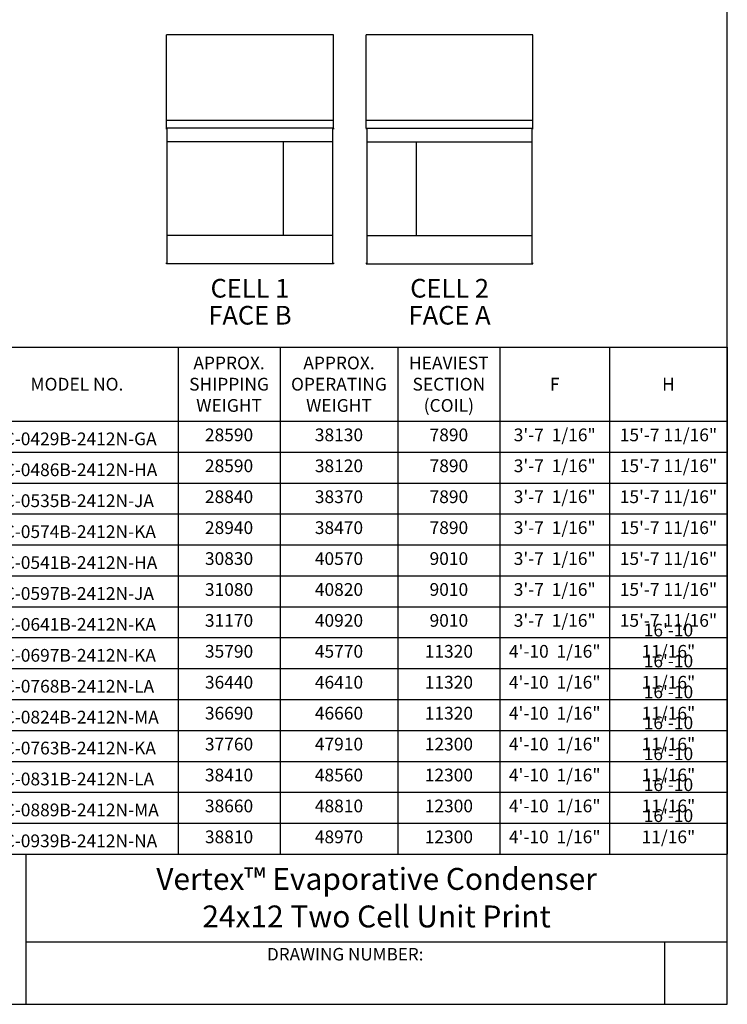
# Model space of a CAD drawing. Units: inches. Extents: x 1801 to 3507, y 80 to 1360.
# Drawn here: x 2905 to 3507, y 80 to 919 of the extents above; entities that cross this region are included whole.
import ezdxf
from ezdxf.enums import TextEntityAlignment as Align

# ---------------------------------------------------------------- set-up
doc = ezdxf.new("R2010")
doc.units = ezdxf.units.IN
doc.header["$MEASUREMENT"] = 0
for name, color, linetype in [('BASE-UNIT', 6, 'Continuous'), ('COIL-14R0D', 7, 'Continuous'), ('DRIVE-IND', 6, 'Continuous'), ('TEXT', 4, 'Continuous')]:
    doc.layers.add(name, color=color, linetype=linetype)
doc.styles.add('BACtblk', font='swisscl.ttf')
doc.styles.add('BACtblkBold', font='swissck.ttf')
doc.styles.add('SIMPLEX', font='simplex.shx', dxfattribs={"oblique": 10})
doc.styles.get("Standard").update_dxf_attribs({"font": 'arial.ttf'})
doc.styles.add('SUBMITTAL', font='simplex.shx', dxfattribs={"width": 0.75})

# ---------------------------------------------------------------- blocks, each defined once
blk = doc.blocks.new('BORDER')
for p, q in [((1, 0), (1, 1)), ((0, 0), (1, 0))]:
    blk.add_line(p, q)
blk = doc.blocks.new('bacstblk')
for p, q in [((0, 0.75), (10, 0.75)), ((6.5, 0.75), (6.5, 0)), ((6.5, 0.3125), (10, 0.3125)), ((9.6875, 0.3125), (9.6875, 0))]:
    blk.add_line(p, q)
at = {"color": 6, "style": 'SIMPLEX'}
blk.add_text('DRAWING NUMBER:', height=0.0625, dxfattribs=at).set_placement((8.0938, 0.2188), align=Align.CENTER)
at = {"layer": 'TEXT', "color": 4, "style": 'BACtblkBold'}
for tag, p in [('DESC', (0.0625, 0.5312)), ('ORDER', (0.9643, 0.3438)), ('DATE', (0.5402, 0.0625))]:
    blk.add_attdef(tag, p, '', height=0.125, dxfattribs=at)
for tag, height, p in [('MODEL1', 0.1094, (8.25, 0.5715)), ('MODEL2', 0.1094, (8.25, 0.384)), ('DWGNUM', 0.1406, (8.0938, 0.0312))]:
    blk.add_attdef(tag, text='', height=height, dxfattribs=at).set_placement(p, align=Align.CENTER)
blk.add_attdef('REV', text='', height=0.1562, dxfattribs=at).set_placement((9.8438, 0.1562), align=Align.MIDDLE)
at = {"layer": 'TEXT', "color": 4, "style": 'BACtblk', "flags": 1}
blk.add_attdef('DWGBY', (2.0402, 0.0625), '', height=0.0938, dxfattribs=at)
blk = doc.blocks.new('*T143')
at = {"layer": 'DRIVE-IND', "color": 0, "linetype": 'ByBlock', "lineweight": -2}
for p, q in [((0, 0), (639.99, 0)), ((0, 0), (0, -431.96)), ((172.31, 0), (172.31, -431.96)), ((259.12, 0), (259.12, -431.96)), ((359.5, 0), (359.5, -431.96)), ((446.31, 0), (446.31, -431.96)), ((539.77, 0), (539.77, -431.96)), ((639.99, 0), (639.99, -431.96)), ((0, -63.05), (639.99, -63.05)), ((0, -89.4), (639.99, -89.4)), ((0, -115.75), (639.99, -115.75)), ((0, -142.1), (639.99, -142.1)), ((0, -168.45), (639.99, -168.45)), ((0, -194.8), (639.99, -194.8)), ((0, -221.15), (639.99, -221.15)), ((0, -247.5), (639.99, -247.5)), ((0, -273.86), (639.99, -273.86)), ((0, -300.21), (639.99, -300.21)), ((0, -326.56), (639.99, -326.56)), ((0, -352.91), (639.99, -352.91)), ((0, -379.26), (639.99, -379.26)), ((0, -405.61), (639.99, -405.61)), ((0, -431.96), (639.99, -431.96))]:
    blk.add_line(p, q, dxfattribs=at)
at = {"layer": 'DRIVE-IND', "color": 0}
for s, insert, char_height, width, attachment_point in [('{\\fCalibri|b1|i0|c0;APPROX. SHIPPING WEIGHT', (215.72, -31.52), 10.8579, 75.0823, 5), ('{\\fCalibri|b1|i0|c0;APPROX. OPERATING WEIGHT', (309.31, -31.52), 10.8579, 88.6547, 5), ('{\\fCalibri|b1|i0|c0;HEAVIEST SECTION (COIL)', (402.91, -31.52), 10.8579, 75.0823, 5), ('{\\fCalibri|b1|i0|c0;MODEL NO.', (86.16, -31.52), 10.8579, 160.5882, 5), ('{\\fCalibri|b1|i0|c0;F', (493.04, -31.52), 10.8579, 81.7301, 5), ('{\\fCalibri|b1|i0|c0;H', (589.88, -31.52), 10.8579, 88.4892, 5), ('{\\fCalibri|b0|i0|c0|p34;VRC-0429B-2412N-GA}', (5.86, -83.53), 10.8579, 160.5882, 7), ('28590', (215.72, -83.53), 10.858, 75.0823, 8), ('38130', (309.31, -83.53), 10.858, 88.6547, 8), ('7890', (402.91, -83.53), 10.858, 75.0823, 8), ('{3\'-7  1/16"', (493.04, -83.53), 10.8579, 81.7301, 8), ('{15\'-7 11/16"', (589.88, -83.53), 10.8579, 88.4892, 8), ('{\\fCalibri|b0|i0|c0|p34;VRC-0486B-2412N-HA}', (5.86, -109.88), 10.8579, 160.5882, 7), ('28590', (215.72, -109.88), 10.858, 75.0823, 8), ('38120', (309.31, -109.88), 10.858, 88.6547, 8), ('7890', (402.91, -109.88), 10.858, 75.0823, 8), ('{3\'-7  1/16"', (493.04, -109.88), 10.8579, 81.7301, 8), ('{15\'-7 11/16"', (589.88, -109.88), 10.8579, 88.4892, 8), ('{\\fCalibri|b0|i0|c0|p34;VRC-0535B-2412N-JA}', (5.86, -136.24), 10.8579, 160.5882, 7), ('28840', (215.72, -136.24), 10.858, 75.0823, 8), ('38370', (309.31, -136.24), 10.858, 88.6547, 8), ('7890', (402.91, -136.24), 10.858, 75.0823, 8), ('{3\'-7  1/16"', (493.04, -136.24), 10.8579, 81.7301, 8), ('{15\'-7 11/16"', (589.88, -136.24), 10.8579, 88.4892, 8), ('28940', (215.72, -162.59), 10.858, 75.0823, 8), ('38470', (309.31, -162.59), 10.858, 88.6547, 8), ('7890', (402.91, -162.59), 10.858, 75.0823, 8), ('{3\'-7  1/16"', (493.04, -162.59), 10.8579, 81.7301, 8), ('{15\'-7 11/16"', (589.88, -162.59), 10.8579, 88.4892, 8), ('{\\fCalibri|b0|i0|c0|p34;VRC-0574B-2412N-KA}', (5.86, -162.59), 10.8579, 160.5882, 7), ('30830', (215.72, -188.94), 10.858, 75.0823, 8), ('40570', (309.31, -188.94), 10.858, 88.6547, 8), ('9010', (402.91, -188.94), 10.858, 75.0823, 8), ('{3\'-7  1/16"', (493.04, -188.94), 10.8579, 81.7301, 8), ('{15\'-7 11/16"', (589.88, -188.94), 10.8579, 88.4892, 8), ('{\\fCalibri|b0|i0|c0|p34;VRC-0541B-2412N-HA}', (5.86, -188.94), 10.8579, 160.5882, 7), ('31080', (215.72, -215.29), 10.858, 75.0823, 8), ('40820', (309.31, -215.29), 10.858, 88.6547, 8), ('9010', (402.91, -215.29), 10.858, 75.0823, 8), ('{3\'-7  1/16"', (493.04, -215.29), 10.8579, 81.7301, 8), ('{15\'-7 11/16"', (589.88, -215.29), 10.8579, 88.4892, 8), ('{\\fCalibri|b0|i0|c0|p34;VRC-0597B-2412N-JA}', (5.86, -215.29), 10.8579, 160.5882, 7), ('{3\'-7  1/16"', (493.04, -241.64), 10.8579, 81.7301, 8), ('{15\'-7 11/16"', (589.88, -241.64), 10.8579, 88.4892, 8), ('{\\fCalibri|b0|i0|c0|p34;VRC-0641B-2412N-KA}', (5.86, -241.64), 10.8579, 160.5882, 7), ('31170', (215.72, -241.64), 10.858, 75.0823, 8), ('40920', (309.31, -241.64), 10.858, 88.6547, 8), ('9010', (402.91, -241.64), 10.858, 75.0823, 8), ('{16\'-10 11/16"', (589.88, -267.99), 10.8579, 88.4892, 8), ('{\\fCalibri|b0|i0|c0|p34;VRC-0697B-2412N-KA}', (5.86, -267.99), 10.8579, 160.5882, 7), ('35790', (215.72, -267.99), 10.858, 75.0823, 8), ('45770', (309.31, -267.99), 10.858, 88.6547, 8), ('11320', (402.91, -267.99), 10.858, 75.0823, 8), ('{4\'-10  1/16"', (493.04, -267.99), 10.8579, 81.7301, 8), ('{16\'-10 11/16"', (589.88, -294.34), 10.8579, 88.4892, 8), ('{\\fCalibri|b0|i0|c0|p34;VRC-0768B-2412N-LA}', (5.86, -294.34), 10.8579, 160.5882, 7), ('36440', (215.72, -294.34), 10.858, 75.0823, 8), ('46410', (309.31, -294.34), 10.858, 88.6547, 8), ('11320', (402.91, -294.34), 10.858, 75.0823, 8), ('{4\'-10  1/16"', (493.04, -294.34), 10.8579, 81.7301, 8), ('{16\'-10 11/16"', (589.88, -320.69), 10.8579, 88.4892, 8), ('{\\fCalibri|b0|i0|c0|p34;VRC-0824B-2412N-MA}', (5.86, -320.69), 10.8579, 160.5882, 7), ('36690', (215.72, -320.69), 10.858, 75.0823, 8), ('46660', (309.31, -320.69), 10.858, 88.6547, 8), ('11320', (402.91, -320.69), 10.858, 75.0823, 8), ('{4\'-10  1/16"', (493.04, -320.69), 10.8579, 81.7301, 8), ('{16\'-10 11/16"', (589.88, -347.05), 10.8579, 88.4892, 8), ('37760', (215.72, -347.05), 10.858, 75.0823, 8), ('47910', (309.31, -347.05), 10.858, 88.6547, 8), ('12300', (402.91, -347.05), 10.858, 75.0823, 8), ('{4\'-10  1/16"', (493.04, -347.05), 10.8579, 81.7301, 8), ('{\\fCalibri|b0|i0|c0|p34;VRC-0763B-2412N-KA}', (5.86, -347.05), 10.8579, 160.5882, 7), ('{16\'-10 11/16"', (589.88, -373.4), 10.8579, 88.4892, 8), ('38410', (215.72, -373.4), 10.858, 75.0823, 8), ('48560', (309.31, -373.4), 10.858, 88.6547, 8), ('12300', (402.91, -373.4), 10.858, 75.0823, 8), ('{4\'-10  1/16"', (493.04, -373.4), 10.8579, 81.7301, 8), ('{\\fCalibri|b0|i0|c0|p34;VRC-0831B-2412N-LA}', (5.86, -373.4), 10.8579, 160.5882, 7), ('{16\'-10 11/16"', (589.88, -399.75), 10.8579, 88.4892, 8), ('38660', (215.72, -399.75), 10.858, 75.0823, 8), ('48810', (309.31, -399.75), 10.858, 88.6547, 8), ('12300', (402.91, -399.75), 10.858, 75.0823, 8), ('{4\'-10  1/16"', (493.04, -399.75), 10.8579, 81.7301, 8), ('{\\fCalibri|b0|i0|c0|p34;VRC-0889B-2412N-MA}', (5.86, -399.75), 10.8579, 160.5882, 7), ('{16\'-10 11/16"', (589.88, -426.1), 10.8579, 88.4892, 8), ('{4\'-10  1/16"', (493.04, -426.1), 10.8579, 81.7301, 8), ('{\\fCalibri|b0|i0|c0|p34;VRC-0939B-2412N-NA}', (5.86, -426.1), 10.8579, 160.5882, 7), ('38810', (215.72, -426.1), 10.858, 75.0823, 8), ('48970', (309.31, -426.1), 10.858, 88.6547, 8), ('12300', (402.91, -426.1), 10.858, 75.0823, 8)]:
    blk.add_mtext(s, dxfattribs=dict(at, insert=insert, char_height=char_height, width=width, attachment_point=attachment_point))

msp = doc.modelspace()

# ---------------------------------------------------------------- linework, layer by layer
at = {"layer": 'BASE-UNIT'}
for p, q in [((3029.9235, 825.5696), (3029.9235, 826.3196)), ((3171.9235, 826.3196), (3029.9235, 826.3196)), ((3030.5485, 710.8196), (3030.5485, 826.3196)), ((3171.2985, 826.3196), (3171.2985, 710.8196)), ((3171.9235, 826.3196), (3171.9235, 825.5696)), ((3199.9235, 826.3196), (3199.9235, 825.5696)), ((3199.9235, 826.3196), (3341.9235, 826.3196)), ((3200.5485, 826.3196), (3200.5485, 710.8196)), ((3341.2985, 710.8196), (3341.2985, 826.3196)), ((3341.9235, 825.5696), (3341.9235, 826.3196)), ((3171.2985, 814.7571), (3030.5485, 814.7571)), ((3129.2673, 814.7571), (3129.2673, 734.8196)), ((3200.5485, 814.7571), (3341.2985, 814.7571)), ((3242.5798, 814.7571), (3242.5798, 734.8196)), ((3171.2985, 734.8196), (3030.5485, 734.8196)), ((3200.5485, 734.8196), (3341.2985, 734.8196)), ((3029.9235, 710.8196), (3029.9235, 711.5696)), ((3171.9235, 710.8196), (3029.9235, 710.8196)), ((3171.9235, 711.5696), (3171.9235, 710.8196)), ((3199.9235, 711.5696), (3199.9235, 710.8196)), ((3199.9235, 710.8196), (3341.9235, 710.8196)), ((3341.9235, 710.8196), (3341.9235, 711.5696))]:
    msp.add_line(p, q, dxfattribs=at)
at = {"layer": 'COIL-14R0D'}
for p, q in [((3171.9235, 905.9446), (3029.9235, 905.9446)), ((3029.9235, 826.3196), (3029.9235, 905.9446)), ((3171.9235, 826.3196), (3171.9235, 905.9446)), ((3341.9235, 905.9446), (3199.9235, 905.9446)), ((3199.9235, 826.3196), (3199.9235, 905.9446)), ((3341.9235, 826.3196), (3341.9235, 905.9446)), ((3171.9235, 832.7571), (3029.9235, 832.7571)), ((3341.9235, 832.7571), (3199.9235, 832.7571))]:
    msp.add_line(p, q, dxfattribs=at)

# ---------------------------------------------------------------- block references
at = {"xscale": 1706.666666666598, "yscale": 1279.999999999949, "zscale": 1706.666666666598}
msp.add_blockref('BORDER', (1800.7152, 79.6871), dxfattribs=at)
msp.add_blockref('*T143', (2867.3957, 639.6503))
at = {"xscale": 170.6666666666598, "yscale": 170.6666666666598, "zscale": 170.6666666666598}
msp.add_blockref('bacstblk', (1800.7152, 79.6871), dxfattribs=at).add_auto_attribs({'MODEL1': 'Vertex™ Evaporative Condenser', 'MODEL2': '24x12 Two Cell Unit Print'})

# ---------------------------------------------------------------- texts
at = {"layer": 'BASE-UNIT', "char_height": 15.91, "width": 109.841779, "attachment_point": 5, "style": 'SUBMITTAL'}
for s, insert in [('CELL 1', (3100.9235, 687.8196)), ('CELL 2', (3270.9235, 687.8196)), ('FACE B', (3100.9235, 664.8196)), ('FACE A', (3270.9235, 664.8196))]:
    msp.add_mtext(s, dxfattribs=dict(at, insert=insert))

doc.saveas('drawing.dxf')
